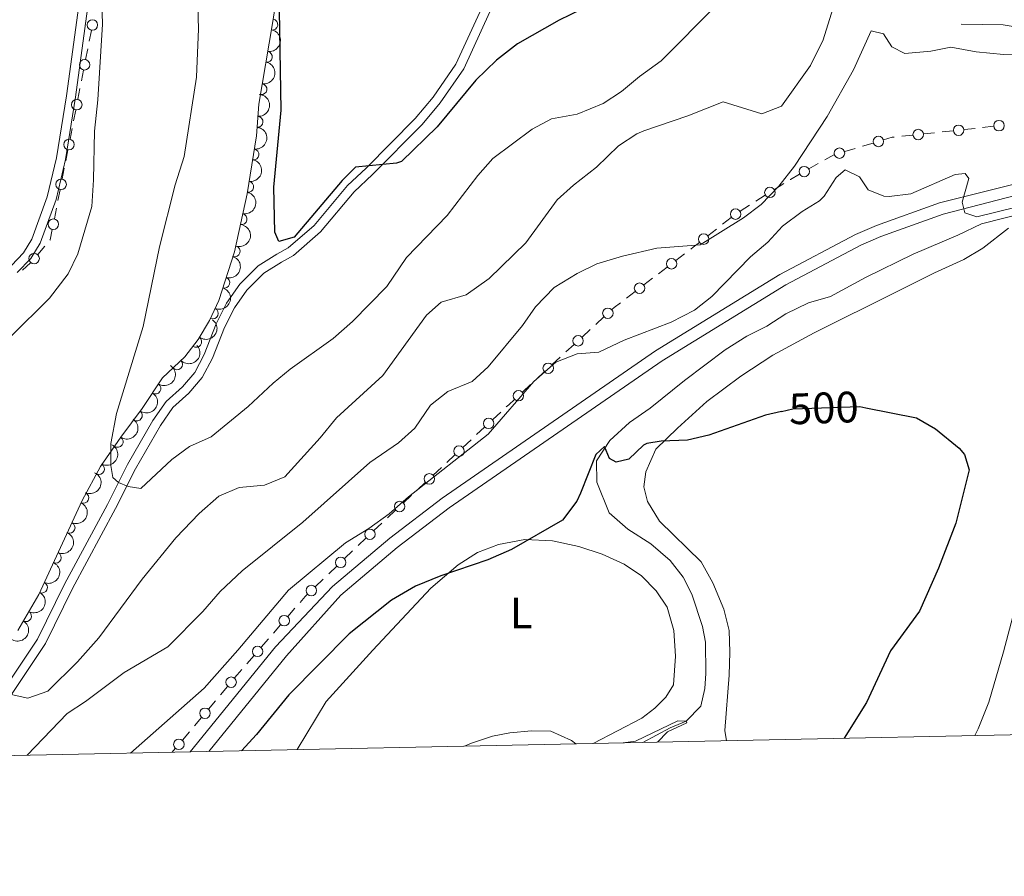
# Model space of a CAD drawing. Units: metres. Extents: x 641904 to 648837, y 716212 to 720983.
# Drawn here: x 643329 to 643553, y 716212 to 716407 of the extents above; entities that cross this region are included whole.
import ezdxf
from ezdxf.enums import TextEntityAlignment as Align

# ---------------------------------------------------------------- set-up
doc = ezdxf.new("R2010")
doc.units = ezdxf.units.M
doc.header["$MEASUREMENT"] = 0
doc.linetypes.add('DGN Style 3', pattern=[108.13883132477065, 77.24202237483618, -30.89680894993447])
doc.linetypes.add('DGN Style 5', pattern=[54.069415662385325, 23.17260671245085, -30.89680894993447])
for name, color, linetype, lineweight in [('Edificios construcciones cerramientos', 7, 'Continuous', 5), ('Elementos auxiliares', 7, 'Continuous', 5), ('Entidades rústicas y varios', 7, 'Continuous', 5), ('Hidrografía', 7, 'Continuous', 5), ('Relieve y altimetría', 7, 'Continuous', 5), ('Textos de rotulación', 7, 'Continuous', 5), ('Viales y ferrocarril', 7, 'Continuous', 5)]:
    doc.layers.add(name, color=color, linetype=linetype, lineweight=lineweight)
doc.styles.add('Style-Arial Narrow', font='txt')
doc.styles.add('Style-Helvetica-Narrow-Oblique', font='txt')

msp = doc.modelspace()

# ---------------------------------------------------------------- linework, layer by layer
at = {"layer": 'Edificios construcciones cerramientos', "color": 250, "linetype": 'Continuous', "lineweight": 5}
for p, q in [((643344.7697234964, 716401.8226030555, 514.6578680757666), (643345.2508013742, 716404.274853471, 514.7288044920635)), ((643343.9518911042, 716397.653777349, 514.5372761680617), (643344.432968982, 716400.1060277645, 514.6082125843586)), ((643342.9897353484, 716392.7492765181, 514.3954033354677), (643343.4708132262, 716395.2015269336, 514.4663397517646)), ((643342.1719029562, 716388.5804508117, 514.2748114277628), (643342.652980834, 716391.0327012271, 514.3457478440598)), ((643341.2097472006, 716383.6759499807, 514.1329385951689), (643341.6908250782, 716386.1282003964, 514.2038750114658)), ((643340.3919148082, 716379.5071242743, 514.012346687464), (643340.872992686, 716381.9593746897, 514.0832831037609)), ((643532.2980004856, 716380.4195218121, 506.8334517282956), (643529.8121035264, 716380.1546413458, 506.8210160256482)), ((643537.2697944043, 716380.9492827451, 506.8583231335904), (643534.7838974451, 716380.6844022786, 506.845887430943)), ((643541.495819235, 716381.399579538, 506.8794638280909), (643539.0099222758, 716381.1346990718, 506.8670281254435)), ((643546.4676131536, 716381.929340471, 506.9043352333857), (643543.9817161944, 716381.6644600045, 506.8918995307384)), ((643550.6848703464, 716382.4306523821, 507.0448143853218), (643548.2060186346, 716382.1247786491, 506.9364841048518)), ((643523.2666796197, 716378.6156995858, 506.8752150207273), (643520.8725594361, 716377.8967445758, 506.9111627712294)), ((643339.4297590526, 716374.6026234434, 513.8704738548699), (643339.9108369304, 716377.054873859, 513.941410271167)), ((643519.1966753078, 716377.3934760687, 506.936326196581), (643516.8025551243, 716376.6745210588, 506.9722739470831)), ((643510.7770317544, 716373.9283679014, 507.8579578524277), (643508.6486449309, 716372.7217064062, 508.3717063960036)), ((643338.6119266604, 716370.4337977369, 513.749881947165), (643339.093004538, 716372.8860481526, 513.8208183634621)), ((643502.9148426633, 716369.3746846484, 509.5036985929524), (643500.8043439842, 716368.0440031807, 509.6620720664366)), ((643337.6497709046, 716365.529296906, 513.6080091145711), (643338.1308487824, 716367.9815473217, 513.6789455308681)), ((643498.6938453049, 716366.7133217133, 509.8204455399209), (643496.5833466258, 716365.3826402456, 509.978819013405)), ((643336.8319385124, 716361.3604711995, 513.4874172068662), (643337.3130163902, 716363.8127216152, 513.5583536231632)), ((643495.1059975503, 716364.4511632186, 510.089680444844), (643492.9954988712, 716363.1204817509, 510.2480539183281)), ((643490.9723107829, 716361.6622555016, 510.2541240324699), (643489.0052120376, 716360.1220929949, 510.1623526914048)), ((643487.628242916, 716359.0439792403, 510.0981127526592), (643485.6611441704, 716357.5038167338, 510.0063414115941)), ((643333.0333332946, 716353.2698213835, 513.1324404732396), (643334.6595234098, 716355.1646232589, 513.2558566873464)), ((643480.3421134839, 716353.3822681895, 509.5511081455813), (643478.3671222732, 716351.8791290917, 509.2511371967182)), ((643329.5724893981, 716349.6767253499, 512.9852723246391), (643331.4055079727, 716351.3765609306, 513.0098060340525)), ((643476.3921310622, 716350.375989994, 508.9511662478549), (643474.4171398515, 716348.8728508963, 508.6511952989918)), ((643473.034646004, 716347.820653528, 508.4412156347876), (643471.0596547932, 716346.3175144303, 508.1412446859245)), ((643469.0846635823, 716344.8143753326, 507.8412737370613), (643467.1096723715, 716343.3112362348, 507.5413027881982)), ((643461.9528313698, 716339.0144185738, 506.9457988048758), (643460.116991943, 716337.3224465135, 506.81570597345)), ((643458.831904344, 716336.1380660711, 506.7246409914518), (643456.9960649172, 716334.4460940105, 506.5945481600259)), ((643455.1602254901, 716332.7541219499, 506.4644553286), (643453.324386063, 716331.0621498895, 506.3343624971741)), ((643452.0392984643, 716329.8777694472, 506.243297515176), (643450.2034590372, 716328.1857973866, 506.11320468375)), ((643448.3676196104, 716326.493825326, 505.9831118523241), (643446.5317801833, 716324.8018532656, 505.8530190208982)), ((643445.2466925846, 716323.6174728232, 505.7619540389001), (643443.4108531575, 716321.9255007626, 505.6318612074742)), ((643438.4631245232, 716317.3431600309, 505.3620985063494), (643436.636372047, 716315.637095606, 505.313936607937)), ((643434.8096195708, 716313.9310311808, 505.2657747095246), (643432.9828670945, 716312.2249667558, 505.2176128111122)), ((643431.7041403612, 716311.0307216584, 505.1838994822235), (643429.8773878848, 716309.3246572334, 505.1357375838111)), ((643428.0506354086, 716307.6185928085, 505.0875756853987), (643426.2238829324, 716305.9125283835, 505.0394137869863)), ((643424.9451561989, 716304.7182832861, 505.0057004580976), (643423.1184037228, 716303.0122188611, 504.9575385596852)), ((643421.2916512466, 716301.3061544362, 504.9093766612729), (643419.4648987704, 716299.600090011, 504.8612147628605)), ((643418.1861720369, 716298.4058449138, 504.8275014339717), (643416.3594195608, 716296.6997804889, 504.7793395355594)), ((643414.5326670844, 716294.9937160637, 504.731177637147), (643412.7059146082, 716293.2876516387, 504.6830157387346)), ((643411.4271878749, 716292.0934065413, 504.6493024098459), (643409.6004353985, 716290.3873421163, 504.6011405114335)), ((643407.7773631369, 716288.6775860863, 504.5479183325519), (643405.9758544092, 716286.9461997794, 504.4650463811809)), ((643404.7147983001, 716285.7342293644, 504.4070360152211), (643402.9132895726, 716284.0028430575, 504.3241640638502)), ((643401.1117808449, 716282.2714567501, 504.2412921124792), (643399.3102721174, 716280.5400704432, 504.1584201611082)), ((643398.0492160083, 716279.3281000282, 504.1004097951484), (643396.2477072806, 716277.5967137213, 504.0175378437774)), ((643391.6155900343, 716272.6991768356, 503.8966345050529), (643389.9794854023, 716270.8089200277, 503.8871037984593)), ((643388.3433807704, 716268.91866322, 503.8775730918658), (643386.7072761385, 716267.0284064121, 503.8680423852723)), ((643385.5620028963, 716265.7052266467, 503.8613708906568), (643383.9258982644, 716263.8149698388, 503.8518401840632)), ((643382.2897936325, 716261.9247130312, 503.8423094774697), (643380.6536890005, 716260.0344562232, 503.8327787708762)), ((643376.2733328429, 716254.9011165339, 503.7165765533757), (643374.6645430631, 716252.9890481404, 503.6404851448728)), ((643373.5383902173, 716251.6506002648, 503.5872211589208), (643371.9296004376, 716249.738531871, 503.511129750418)), ((643370.3208106579, 716247.8264634775, 503.4350383419152), (643368.7120208782, 716245.9143950837, 503.3589469334124)), ((643367.5858680324, 716244.5759472081, 503.3056829474605), (643365.9770782527, 716242.6638788146, 503.2295915389576)), ((643364.3682884732, 716240.7518104208, 503.1535001304549), (643363.6599999999, 716239.9099999999, 503.12))]:
    msp.add_line(p, q, dxfattribs=at)
at = {"layer": 'Edificios construcciones cerramientos', "color": 250, "linetype": 'Continuous', "lineweight": 5, "extrusion": (-0.01592455267930222, 0.1027577072994212, 0.9945789371450267), "elevation": 63869.73135964679, "flags": 128}
msp.add_lwpolyline([(-745646.1076889236, -606020.9865100929), (-745645.6436242666, -606021.0087349238), (-745643.6277749836, -606020.7272764153)], dxfattribs=at)
at = {"layer": 'Edificios construcciones cerramientos', "color": 250, "linetype": 'Continuous', "lineweight": 5, "extrusion": (-0.1799197525526189, 0.6366272528852421, 0.7498897409120854), "elevation": 340663.7037594036, "flags": 128}
msp.add_lwpolyline([(-814085.9359581175, -385380.1894882498), (-814085.8123146144, -385380.1868002173), (-814083.5535399262, -385379.4486482979)], dxfattribs=at)
at = {"layer": 'Edificios construcciones cerramientos', "color": 250, "linetype": 'Continuous', "lineweight": 5, "extrusion": (0.5243233582710775, -0.795413241462388, 0.3039782743513689), "elevation": -232251.1989796933, "flags": 128}
msp.add_lwpolyline([(931545.6298714783, 74640.25848489258), (931543.2324576692, 74640.78809148556), (931543.1877708612, 74640.79106957326)], dxfattribs=at)
at = {"layer": 'Edificios construcciones cerramientos', "color": 250, "linetype": 'Continuous', "lineweight": 5, "extrusion": (-0.05459787875104834, -0.01816823082301972, 0.9983431208881279), "elevation": -47627.20826536456, "flags": 128}
msp.add_lwpolyline([(-476583.3031982002, 835253.1584167639), (-476583.3838744243, 835253.2931365042), (-476585.4221744138, 835254.4484922644)], dxfattribs=at)
at = {"layer": 'Edificios construcciones cerramientos', "color": 250, "linetype": 'Continuous', "lineweight": 5, "extrusion": (-0.6130991871035977, 0.7734710915908746, 0.1607851275651104), "elevation": 159643.2861207938, "flags": 128}
msp.add_lwpolyline([(-949263.7529926577, -25489.9907618741), (-949261.9952163412, -25490.05618311194), (-949261.2597058224, -25490.14626734905)], dxfattribs=at)
at = {"layer": 'Edificios construcciones cerramientos', "color": 250, "linetype": 'Continuous', "lineweight": 5, "extrusion": (-0.4316272118293435, 0.4064090490590622, 0.8053133767989551), "elevation": 13799.21926797944, "flags": 128}
msp.add_lwpolyline([(-962644.3807823677, -17888.80149957095), (-962642.5744181175, -17889.17482058378), (-962641.9214859519, -17889.2323535186)], dxfattribs=at)
at = {"layer": 'Edificios construcciones cerramientos', "color": 250, "linetype": 'Continuous', "lineweight": 5, "extrusion": (-0.6719078729065131, 0.713869056868154, 0.1973088441312691), "elevation": 79125.12948724267, "flags": 128}
msp.add_lwpolyline([(-959496.6147173992, -15409.51590027325), (-959494.853686397, -15409.60950886513), (-959494.1173457685, -15409.62398154274)], dxfattribs=at)
at = {"layer": 'Edificios construcciones cerramientos', "color": 250, "linetype": 'Continuous', "lineweight": 5, "extrusion": (-0.2330890733894135, 0.1969478382369653, 0.9523030152636558), "elevation": -8419.333528944495, "flags": 128}
msp.add_lwpolyline([(-962370.5331917794, 27925.87092507794), (-962369.7934986041, 27925.79009411426), (-962368.0377321602, 27925.76815764862)], dxfattribs=at)
at = {"layer": 'Edificios construcciones cerramientos', "color": 250, "linetype": 'Continuous', "lineweight": 5, "extrusion": (0.6683776183618944, -0.5808543846960722, 0.4646283924301541), "elevation": 14212.54243037046, "flags": 128}
msp.add_lwpolyline([(962660.1376642722, -6888.4076048602), (962658.5356792565, -6888.414501795894), (962657.6382097383, -6888.445367815439)], dxfattribs=at)
at = {"layer": 'Edificios construcciones cerramientos', "color": 250, "linetype": 'Continuous', "lineweight": 5}
for centre, radius in [((643345.4903911066, 716405.5017125697, 514.764272700212), 1.192941114496107), ((643343.7104029586, 716396.4283860323, 514.5018079599132), 1.192941114496107), ((643341.9304148108, 716387.355059495, 514.2393432196143), 1.192941114496107), ((643542.7383469662, 716381.5308961347, 506.8856816794146), 1.192941114496107), ((643551.923894186, 716382.5824587746, 507.0989795255568), 1.192941114496108), ((643533.5405282169, 716380.5508384088, 506.8396695796193), 1.192941114496107), ((643340.1504266628, 716378.2817329576, 513.9768784793155), 1.192941114496107), ((643524.4635335165, 716378.9739951123, 506.8572411454762), 1.192941114496107), ((643515.6052888376, 716376.3138615757, 506.9902478223342), 1.192941114496107), ((643507.5845130561, 716372.1171774089, 508.6285806677915), 1.192941114496107), ((643338.3704385147, 716369.2084064202, 513.7144137390165), 1.192941114496107), ((643499.7492121656, 716367.3774683876, 509.7412588031788), 1.192941114496107), ((643491.9560983151, 716362.4311608002, 510.3000097030026), 1.192941114496107), ((643336.5904503667, 716360.1350798828, 513.4519489987177), 1.192941114496107), ((643484.6778329574, 716356.7325595259, 509.9604557410615), 1.192941114496107), ((643332.2197742127, 716352.3235269131, 513.0707323661862), 1.192941114496107), ((643477.3798486877, 716351.1263804347, 509.1011517222865), 1.192941114496108), ((643470.0723812077, 716345.5647657732, 507.9912592114929), 1.192941114496108), ((643462.8710828896, 716339.8592515676, 507.0108452205888), 1.192941114496108), ((643456.0784770099, 716333.5989549437, 506.5295017443129), 1.192941114496108), ((643449.28587113, 716327.3386583198, 506.0481582680371), 1.192941114496108), ((643442.4932652502, 716321.0783616959, 505.5668147917613), 1.192941114496108), ((643435.7233352289, 716314.7829125749, 505.2898556587308), 1.192941114496107), ((643428.9643510669, 716308.4704742027, 505.1116566346049), 1.192941114496107), ((643422.2053669048, 716302.1580358304, 504.933457610479), 1.192941114496107), ((643415.4463827426, 716295.8455974578, 504.7552585863532), 1.192941114496107), ((643408.6873985806, 716289.5331590855, 504.5770595622273), 1.192941114496107), ((643402.0128910535, 716283.1360040577, 504.2827280881647), 1.192941114496107), ((643395.3473087617, 716276.7298747215, 503.9761018680919), 1.192941114496107), ((643389.1618924665, 716269.8626832201, 503.8823384451626), 1.192941114496107), ((643383.1083053285, 716262.8687330312, 503.8470748307665), 1.192941114496107), ((643377.0782025608, 716255.8560488564, 503.754622257627), 1.192941114496107), ((643371.1256803758, 716248.7813958, 503.4730840461667), 1.192941114496107), ((643365.1731581909, 716241.7067427433, 503.1915458347062), 1.192941114496107)]:
    msp.add_circle(centre, radius, dxfattribs=at)
at = {"layer": 'Elementos auxiliares', "color": 250, "linetype": 'Continuous', "lineweight": 5, "flags": 128}
msp.add_lwpolyline([(641998.6100000001, 716211.6599999999), (641951.31, 718525.04), (641903.99, 720838.46), (645321, 720909.27), (648738, 720981.77), (648787.6000000001, 718668.3400000001), (648837.1799999999, 716354.8900000001), (645417.8800000001, 716282.4299999999)], close=True, dxfattribs=at)
at = {"layer": 'Entidades rústicas y varios', "color": 92, "linetype": 'DGN Style 3', "lineweight": 5}
msp.add_polyline3d([(643387.8899999999, 716414.74, 529.59), (643386.51, 716405.8300000001, 529.36), (643383.3999999999, 716387.44, 527.49), (643382.8600000001, 716380.26, 527.26), (643380.72, 716367.0900000001, 526.37), (643377.8500000001, 716353.8800000001, 526.33), (643374.25, 716342.76, 526.33), (643372.1799999999, 716338.19, 526.33), (643369.56, 716333.9199999999, 526.33), (643366.55, 716329.9199999999, 526.33), (643361.47, 716325.1599999999, 525.16), (643356.81, 716318.2, 524.69), (643351.97, 716311.6200000001, 523.29), (643347.31, 716304.94, 523.0600000000001), (643343.1499999999, 716297.23, 522.36), (643333.3, 716275.8400000001, 522.36), (643328.48, 716267.6400000001, 521.66)], dxfattribs=at)
at = {"layer": 'Entidades rústicas y varios', "color": 92, "linetype": 'Continuous', "lineweight": 5}
for points in [[(643489.8899999999, 716242.53, 497.72), (643489.51, 716244.8800000001, 497.6), (643490.51, 716257.46, 497.51), (643490.6699999999, 716262.69, 497.45), (643490.48, 716267.6300000001, 497.62), (643489.3, 716272.46, 497.68), (643486.74, 716278.47, 498.03), (643484.1100000001, 716283.23, 498.26), (643474.6499999999, 716292.51, 498.72), (643471.8999999999, 716297.01, 499.18), (643471.03, 716300.3400000001, 499.35), (643471.52, 716303.74, 499.58), (643473.78, 716308.8800000001, 499.87), (643478.7, 716313.6799999999, 500.33), (643485.3899999999, 716319.74, 500.61), (643493.1599999999, 716325.52, 500.73), (643500.4099999999, 716330.3400000001, 501.02), (643509.8700000001, 716335.44, 501.7), (643528.5700000001, 716344.75, 502.62), (643537.21, 716349.05, 502.74), (643543.95, 716352.1300000001, 503.31), (643548.26, 716354.6699999999, 503.77), (643554.06, 716359.2, 504.35)], [(643392.1200000001, 716240.5, 496.61), (643398.75, 716251.44, 497.42), (643409.3600000001, 716263.1300000001, 498.43), (643422.55, 716277.23, 499.64), (643428.75, 716282.55, 500.21), (643433.1799999999, 716285.3900000001, 500.44), (643437.94, 716287.1799999999, 500.44), (643443.99, 716288.3500000001, 500.33), (643450.26, 716288.0700000001, 499.75), (643456.28, 716286.79, 499.12), (643461.55, 716285.01, 498.32), (643466.6000000001, 716282.75, 497.97), (643470.52, 716280.05, 497.8), (643473.8899999999, 716276.69, 497.63), (643476.3700000001, 716272.94, 497.45), (643477.8800000001, 716267.6100000001, 497.28), (643478.23, 716261.81, 496.99), (643477.78, 716255.28, 496.59), (643476.03, 716252.45, 496.32), (643473.5800000001, 716249.97, 496.04), (643470.6200000001, 716247.69, 495.72), (643459.52, 716241.8999999999, 495.11)], [(643556.4299999999, 716276.01, 501.65), (643552.9199999999, 716262.8, 502.06), (643549.5800000001, 716251.29, 502.52), (643547.2, 716245.27, 502.84), (643546.4299999999, 716243.7, 502.89)]]:
    msp.add_polyline3d(points, dxfattribs=at)
for centre, radius, start, end in [((643386.4496720035, 716405.5902755717, 529.2101006876675), 1.250091938746998, 261.3674811888769, 80.58103560787232), ((643385.2053155242, 716398.2321676458, 528.4618863417733), 1.250091938746998, 261.3674811888769, 80.58103560787232), ((643383.9609590452, 716390.8740597197, 527.7136719958789), 1.250091938746998, 261.3674811888769, 80.58103560787232), ((643383.0800601521, 716383.4461323414, 527.3221300667069), 1.250091938746999, 266.6651054797009, 85.87865989869638), ((643382.1521963095, 716376.025675744, 526.8903536196952), 1.250091938746999, 261.7368051154946, 80.95035953449005), ((643380.9519613762, 716368.6391831881, 526.39119049329), 1.250091938746999, 261.7368051154946, 80.95035953449005), ((643379.4413328492, 716361.2964636013, 526.3487498553802), 1.250091938746999, 258.7085907505856, 77.92214516958101), ((643377.8577013912, 716353.9671333518, 526.33), 1.250091938746998, 253.0272676768336, 72.24082209582907), ((643375.5476825365, 716346.8317417793, 526.33), 1.250091938746998, 253.0272676768336, 72.24082209582907), ((643372.9009642587, 716339.828980136, 526.33), 1.250091938746998, 246.5978197530066, 65.81137417200198), ((643369.1236105594, 716333.37252912, 526.33), 1.250091938746998, 234.0047164714277, 53.21827089042308), ((643364.7492280419, 716328.2593993214, 525.7084743609884), 1.250091938746998, 224.1035405900537, 43.31709500904915), ((643359.8206001704, 716322.7315869625, 524.9252142934106), 1.250091938746999, 237.1622614886242, 56.3758159076196), ((643355.6059662802, 716316.5960382528, 524.1322623033267), 1.250091938746998, 234.6293630102615, 53.84291742925694), ((643351.2305332548, 716310.5940922538, 523.2190321582397), 1.250091938746998, 236.0663493151307, 55.27990373412604), ((643347.002462113, 716304.411107352, 522.9113702188097), 1.250091938746999, 242.6166811175586, 61.83023553655409), ((643343.4130211014, 716297.847814118, 522.36), 1.250091938746998, 246.24030107244, 65.45385549143545), ((643340.2759429517, 716291.0354180136, 522.36), 1.250091938746998, 246.24030107244, 65.45385549143545), ((643337.138864802, 716284.2230219094, 522.36), 1.250091938746998, 246.24030107244, 65.45385549143545), ((643334.001786652, 716277.4106258049, 522.36), 1.250091938746998, 246.24030107244, 65.45385549143545), ((643330.3638901969, 716270.8834596858, 521.8441442992588), 1.250091938746998, 240.5189414954526, 59.73249591444806)]:
    msp.add_arc(centre, radius, start, end, dxfattribs=at)
at = {"layer": 'Entidades rústicas y varios', "color": 92, "linetype": 'Continuous', "lineweight": 5, "extrusion": (-0.1328791584908512, 0.1827957085239188, 0.9741297953476231)}
for centre in [(-941651.1998934001, -195847.9747027723, 45977.017345185), (-941645.8668866076, -195843.0587577031, 45975.10880578744)]:
    msp.add_arc(centre, 2.516055640060342, 45.36446333574665, 225.9090503451193, dxfattribs=at)
at = {"layer": 'Entidades rústicas y varios', "color": 92, "linetype": 'Continuous', "lineweight": 5, "extrusion": (-0.1491889687405999, 0.1697462618796494, 0.974129795347623)}
msp.add_arc((-956191.4120113908, -110309.1718404753, 26131.62314216193), 2.516055640060342, 45.36446333574664, 225.9090503451193, dxfattribs=at)
at = {"layer": 'Entidades rústicas y varios', "color": 92, "linetype": 'Continuous', "lineweight": 5, "extrusion": (-0.1340546760292544, 0.181935388670511, 0.9741297953476231)}
for centre in [(-942912.7168213454, -189915.8857145122, 44599.2133916305), (-942907.3689604742, -189910.8993231485, 44597.5441746674)]:
    msp.add_arc(centre, 2.516055640060342, 45.36446333574663, 225.9090503451193, dxfattribs=at)
at = {"layer": 'Entidades rústicas y varios', "color": 92, "linetype": 'Continuous', "lineweight": 5, "extrusion": (-0.1242562579762414, 0.188763143038412, 0.9741297953476229)}
msp.add_arc((-931280.1353038496, -238163.2590334698, 55791.60914207112), 2.516055640060343, 45.36446333574663, 225.9090503451192, dxfattribs=at)
at = {"layer": 'Entidades rústicas y varios', "color": 92, "linetype": 'Continuous', "lineweight": 5, "extrusion": (-0.1049592183862999, 0.2001367140025419, 0.9741297953476229)}
for centre in [(-902485.7712150887, -326794.3415251576, 76353.1948179657), (-902480.4114703357, -326789.2309969859, 76352.0092219167)]:
    msp.add_arc(centre, 2.516055640060341, 45.36446333574665, 225.9090503451193, dxfattribs=at)
at = {"layer": 'Entidades rústicas y varios', "color": 92, "linetype": 'Continuous', "lineweight": 5, "extrusion": (-0.08188783234893221, 0.2106312529735114, 0.974129795347623)}
msp.add_arc((-859220.3210494216, -423172.4802812944, 98712.04632551142), 2.516055640060342, 45.36446333574664, 225.9090503451193, dxfattribs=at)
at = {"layer": 'Entidades rústicas y varios', "color": 92, "linetype": 'Continuous', "lineweight": 5, "extrusion": (-0.033994817065945, 0.223417757191883, 0.9741297953476229)}
msp.add_arc((-743806.6573468441, -595469.0475590688, 138683.2826737372), 2.516055640060343, 45.36446333574663, 225.9090503451192, dxfattribs=at)
at = {"layer": 'Entidades rústicas y varios', "color": 92, "linetype": 'Continuous', "lineweight": 5, "extrusion": (0.004928039523795322, 0.2259355134600361, 0.974129795347623)}
msp.add_arc((-627593.795733969, -711181.2256348613, 165526.8174036903), 2.516055640060342, 45.36446333574663, 225.9090503451192, dxfattribs=at)
at = {"layer": 'Entidades rústicas y varios', "color": 92, "linetype": 'Continuous', "lineweight": 5, "extrusion": (-0.04624943017447819, 0.2212060849627205, 0.974129795347623)}
msp.add_arc((-776343.2343868801, -554646.8252034921, 129211.4563252303), 2.516055640060342, 45.36446333574663, 225.9090503451193, dxfattribs=at)
at = {"layer": 'Entidades rústicas y varios', "color": 92, "linetype": 'Continuous', "lineweight": 5, "extrusion": (-0.03642847997229167, 0.2230338711113328, 0.9741297953476229)}
msp.add_arc((-750411.8718040043, -587521.028782494, 136837.1585115293), 2.516055640060343, 45.36446333574663, 225.9090503451193, dxfattribs=at)
at = {"layer": 'Entidades rústicas y varios', "color": 92, "linetype": 'Continuous', "lineweight": 5, "extrusion": (-0.042010158397651, 0.2220501934414886, 0.9741297953476229)}
msp.add_arc((-765298.2905825699, -568999.9155863118, 132539.4912404817), 2.516055640060342, 45.36446333574664, 225.9090503451193, dxfattribs=at)
at = {"layer": 'Entidades rústicas y varios', "color": 92, "linetype": 'Continuous', "lineweight": 5, "extrusion": (-0.06706651043481945, 0.2158083061285977, 0.9741297953476229)}
msp.add_arc((-826943.1578065908, -480236.9544366797, 111946.975835158), 2.516055640060341, 45.36446333574663, 225.9090503451192, dxfattribs=at)
at = {"layer": 'Entidades rústicas y varios', "color": 92, "linetype": 'Continuous', "lineweight": 5, "extrusion": (-0.08057193334217289, 0.2111381191862395, 0.9741297953476229)}
for centre in [(-856449.6785872394, -428359.8493177813, 99911.3933238762), (-856444.3188424872, -428354.7387896093, 99910.20772782719), (-856438.9590977347, -428349.6282614373, 99909.02213177811), (-856433.5993529821, -428344.5177332654, 99907.83653572909)]:
    msp.add_arc(centre, 2.516055640060342, 45.36446333574664, 225.9090503451193, dxfattribs=at)
at = {"layer": 'Entidades rústicas y varios', "color": 92, "linetype": 'Continuous', "lineweight": 5, "extrusion": (-0.05912205649386409, 0.2181186013432476, 0.974129795347623)}
msp.add_arc((-808314.2306463718, -509374.4845262124, 118705.5222038907), 2.516055640060342, 45.36446333574666, 225.9090503451193, dxfattribs=at)
at = {"layer": 'Entidades rústicas y varios', "color": 92, "linetype": 'Continuous', "lineweight": 5, "extrusion": (-0.04092107787169955, 0.2222534751175256, 0.974129795347623)}
msp.add_arc((-762392.1356904947, -572608.4971877411, 133374.9274858981), 2.516055640060341, 45.36446333574664, 225.9090503451193, dxfattribs=at)
at = {"layer": 'Hidrografía', "color": 142, "linetype": 'DGN Style 3', "lineweight": 15}
msp.add_polyline3d([(643558.51, 716362.94, 503.85), (643547.96, 716360.22, 503.3), (643542.5800000001, 716357.6699999999, 503.3), (643532.3500000001, 716353.3500000001, 502.93), (643521.51, 716348.01, 502.79), (643513.54, 716343.6599999999, 502.52), (643508.5900000001, 716342.2, 502.43), (643503.4199999999, 716339.74, 502.29), (643499.0800000001, 716336.9099999999, 502.2), (643494.49, 716334.6699999999, 502.15), (643489.5900000001, 716331.5700000001, 502.06), (643480.28, 716324.55, 501.6), (643472.49, 716318.22, 500.95), (643467.8, 716314.98, 500.68), (643463.3, 716310.9099999999, 500.17), (643460.24, 716306.25, 499.94), (643460.3400000001, 716301.4199999999, 499.67), (643463.19, 716294.4099999999, 498.81), (643467.3899999999, 716290.71, 498.4), (643472.6200000001, 716287.3700000001, 498.08), (643477.0800000001, 716283.5800000001, 497.8), (643480, 716279.8, 497.43), (643481.97, 716275.9299999999, 497.16), (643484.45, 716268.5700000001, 496.61), (643485.0700000001, 716264.94, 496.24), (643485.2, 716257.8200000001, 495.55), (643484.94, 716254.4299999999, 495.18), (643484.06, 716250.3900000001, 495.18), (643480.73, 716246.97, 495), (643477.06, 716245.5, 494.82), (643470.8600000001, 716242.1300000001, 494.39)], dxfattribs=at)
at = {"layer": 'Relieve y altimetría', "color": 30, "linetype": 'Continuous', "lineweight": 5, "flags": 128}
for points, elevation in [([(643326.8700000001, 716334.5), (643335.74, 716343.26), (643339.99, 716348.8700000001), (643342.19, 716353.3700000001), (643345.3500000001, 716364.19), (643345.77, 716370.22), (643345.98, 716381.3300000001), (643346.73, 716388.45), (643347.8, 716405.72), (643347.51, 716415.96), (643347.31, 716416.69), (643344.0800000001, 716417.1400000001), (643342.3500000001, 716418.52), (643342.3300000001, 716436.46), (643341.3899999999, 716442.53), (643340.98, 716449.0900000001), (643337.55, 716467.5900000001), (643335.1599999999, 716474.24), (643331.97, 716484.7), (643326.5, 716498.3900000001)], 515), ([(643487.6000000001, 716410.04), (643475, 716397.3700000001), (643470.06, 716393.78), (643465.97, 716390.3200000001), (643461.76, 716387.6400000001), (643455.8400000001, 716385.22), (643450.04, 716384.1200000001), (643445.6399999999, 716381.74), (643436.6599999999, 716375.0900000001), (643433.25, 716371.23), (643426.26, 716362.1499999999), (643416.99, 716352.55), (643412.56, 716345.9299999999), (643404.74, 716337.96), (643400.31, 716334.1100000001), (643390.5, 716327.1599999999), (643386.6399999999, 716323.98), (643380.96, 716318.6300000001), (643372.53, 716311.7), (643367.6000000001, 716309.51), (643363.5900000001, 716306.53), (643356.5, 716299.98), (643353.6499999999, 716300.3800000001), (643351.44, 716301.3400000001), (643350.1499999999, 716302.45), (643349.6699999999, 716305.21), (643349.71, 716310.22), (643350.95, 716317.04), (643357.04, 716336.8600000001), (643360.73, 716355.02), (643364.3600000001, 716369.1300000001), (643366.3500000001, 716375.5700000001), (643369.1799999999, 716393.6200000001), (643369.6300000001, 716404.6499999999), (643369.19, 716419.99)], 520), ([(643515.51, 716413.8600000001), (643511.8999999999, 716402.0900000001), (643508.99, 716396.26), (643502.3800000001, 716386.98), (643497.9099999999, 716385.27), (643489.1200000001, 716388.03), (643481.06, 716384.8300000001), (643471.05, 716381.3999999999), (643469.4299999999, 716380.71), (643465.25, 716377.97), (643460.3, 716373.1499999999), (643455.02, 716369.04), (643451.3, 716365.7), (643444.22, 716355.8600000001), (643435.8600000001, 716347.74), (643430.5800000001, 716344.06), (643424.8800000001, 716342.3900000001), (643421.5900000001, 716339.46), (643411.6100000001, 716325.6599999999), (643401.0800000001, 716316.0800000001), (643397.3899999999, 716311.53), (643389.3300000001, 716302.5900000001), (643384.69, 716300.73), (643378.9099999999, 716300.1699999999), (643374.3, 716298.22), (643369.79, 716294.3), (643364.5, 716288.69), (643356.8300000001, 716279.29), (643346.9299999999, 716265.9299999999), (643342.06, 716260.5), (643335.3600000001, 716253.79), (643330.8, 716252.19), (643326.97, 716253.03)], 515), ([(643566.49, 716398.47), (643552.97, 716398.8), (643546.75, 716399.4099999999), (643541, 716400.46), (643536.44, 716399.52), (643530.52, 716399.03), (643527.53, 716400.55), (643525.6200000001, 716403.48), (643522.8400000001, 716404.1499999999), (643518.79, 716395.29), (643512.77, 716384.6300000001), (643505.3700000001, 716373.3700000001), (643501.8200000001, 716368.8200000001), (643497.74, 716364.5900000001), (643493.73, 716361.6000000001), (643483.9099999999, 716355.4199999999), (643474.03, 716354.6499999999), (643466.19, 716352.8600000001), (643460.3899999999, 716351.0900000001), (643455.8899999999, 716348.9199999999), (643450.6699999999, 716345.71), (643446.3700000001, 716341.3), (643443.45, 716337.0700000001), (643435.6399999999, 716327.6799999999), (643431.95, 716324.3), (643426.4199999999, 716322.02), (643422.51, 716318.9099999999), (643418.9299999999, 716313.6799999999), (643415.21, 716310.3300000001), (643408.7, 716305.8600000001), (643393.4199999999, 716292.31), (643379.6000000001, 716281.22), (643374.5900000001, 716276.51), (643370.6599999999, 716271.95), (643362.6399999999, 716263.8800000001)], 510), ([(643564.81, 716366.23), (643546.8600000001, 716361.78), (643544.1699999999, 716362.69), (643543.51, 716365.1599999999), (643545.04, 716370.53), (643544.21, 716371.71), (643541.9199999999, 716371.4299999999), (643531.8700000001, 716367.05), (643526.8899999999, 716366.4099999999), (643525.6699999999, 716366.52), (643522.1599999999, 716367.98), (643520.2, 716370.9099999999), (643516.9199999999, 716372.48), (643514.8500000001, 716370.77), (643512.1200000001, 716366.51), (643511.0700000001, 716365.45), (643507.1100000001, 716363.04), (643502.6300000001, 716359.71), (643499.26, 716356.02), (643495.3200000001, 716352.72), (643486.53, 716343.71), (643482.6100000001, 716340.6000000001), (643477.29, 716337.8600000001), (643466.55, 716333.71), (643460.8200000001, 716331.04), (643455.8600000001, 716330.6100000001), (643451.02, 716328.76), (643446.03, 716324.3300000001), (643435.6399999999, 716312.3500000001), (643417.46, 716298.0800000001), (643413.04, 716294.1799999999), (643408.4099999999, 716290.8500000001), (643403.1200000001, 716287.6100000001), (643390.1200000001, 716276.8400000001), (643378.6399999999, 716263.1699999999), (643370.95, 716254.51), (643354.1499999999, 716239.72)], 505), ([(643362.6399999999, 716263.8800000001), (643352.71, 716258.06), (643343.9099999999, 716251.4299999999), (643339.72, 716248.7), (643330.6499999999, 716239.23)], 510), ([(643466.3500000001, 716242.04), (643469.1399999999, 716242.44), (643478.8, 716247.06), (643480.73, 716246.97), (643480.8800000001, 716246.5900000001), (643476.4099999999, 716244.56), (643474.19, 716242.2)], 495), ([(643430.22, 716241.29), (643431.81, 716241.97), (643436.56, 716243.5800000001), (643440.52, 716244.3400000001), (643445.5, 716244.75), (643449.8999999999, 716244.6699999999), (643454.56, 716242.55), (643455.54, 716241.8200000001)], 495)]:
    msp.add_lwpolyline(points, dxfattribs=dict(at, elevation=elevation))
at = {"layer": 'Relieve y altimetría', "color": 30, "linetype": 'Continuous', "lineweight": 25, "flags": 128}
for points, elevation in [([(643456.78, 716409.02), (643451.81, 716406.5900000001), (643442.26, 716401.1699999999), (643437.47, 716397.48), (643432.81, 716392.96), (643424.03, 716382.3200000001), (643415.8600000001, 716374.4299999999), (643414.77, 716374.01), (643405.4199999999, 716373.1300000001), (643402.3899999999, 716370.0900000001), (643391.46, 716357.1499999999), (643387.95, 716356.23), (643387.05, 716358.3600000001), (643386.8400000001, 716368.56), (643388.5, 716386.0800000001), (643388.1300000001, 716408.8200000001)], 525), ([(643502.4299999999, 716317.49), (643498.78, 716316.6400000001), (643485.8600000001, 716312.1300000001), (643481, 716310.9299999999), (643474.98, 716310.77), (643471.76, 716310.23), (643470.97, 716309.8300000001), (643467.6599999999, 716306.6300000001), (643464.76, 716305.94), (643463.27, 716306.77), (643462.1200000001, 716309.55), (643460.1100000001, 716307.7), (643456.6699999999, 716298.9099999999), (643455.8200000001, 716297.06), (643452.55, 716292.76), (643440.94, 716286.04), (643435.5700000001, 716283.75), (643424.8500000001, 716280.0800000001), (643419.0700000001, 716277.7), (643413.5900000001, 716274.51), (643403.9299999999, 716266.8900000001), (643390.1799999999, 716252.97), (643382.8899999999, 716243.94), (643379.46, 716240.24)], 500), ([(643521.6100000001, 716318.3400000001), (643533.1499999999, 716316.03), (643537.44, 716313.51), (643542.8500000001, 716309.1200000001), (643544.05, 716307.6799999999), (643545.1200000001, 716304.1799999999), (643542.1100000001, 716292.0700000001), (643538.1699999999, 716281.79), (643533.8500000001, 716272.05), (643527.23, 716262.99), (643521.78, 716251.21), (643516.6799999999, 716243.0800000001)], 500)]:
    msp.add_lwpolyline(points, dxfattribs=dict(at, elevation=elevation))
at = {"layer": 'Relieve y altimetría', "color": 27, "linetype": 'DGN Style 5', "lineweight": 25, "elevation": 500, "flags": 128}
msp.add_lwpolyline([(643502.4299999999, 716317.49), (643504.95, 716318.0700000001), (643520.27, 716318.6100000001), (643521.6100000001, 716318.3400000001)], dxfattribs=at)
at = {"layer": 'Viales y ferrocarril', "color": 250, "linetype": 'DGN Style 3', "lineweight": 5}
for points in [[(643384.8999999999, 716575.2, 530.09), (643382.0800000001, 716560.03, 528.52), (643378.9299999999, 716544.5900000001, 526.86), (643376.8500000001, 716537.52, 526.11), (643372.51, 716523.3200000001, 523.98), (643358.8500000001, 716470.8, 519.21), (643351.3600000001, 716445.6100000001, 517.03), (643343.8700000001, 716418.73, 515.21), (643342.8, 716412.8999999999, 514.77), (643339.5800000001, 716389.3999999999, 513.61), (643337.28, 716375.28, 513.35), (643335.2, 716366.3800000001, 513.24), (643331.69, 716356.72, 512.95), (643329.78, 716353.6100000001, 512.66), (643327.0700000001, 716350.77, 512.37)], [(643434.1300000001, 716409.3800000001, 526.8100000000001), (643428.25, 716396.55, 525.76), (643423.06, 716389.04, 525.73), (643419.02, 716384.21, 525.4), (643407.8200000001, 716372.8999999999, 524.77), (643403.5800000001, 716368.9199999999, 524.89), (643395.95, 716359.8400000001, 524.77), (643390.05, 716354.74, 524.77), (643387.51, 716353.28, 524.71), (643383.2, 716350.6400000001, 523.84), (643379.05, 716346.46, 523.4300000000001), (643376.04, 716342.1499999999, 523.02), (643373.6499999999, 716337.48, 522.72), (643370.97, 716330.48, 522.32), (643368.8, 716326.3900000001, 521.92), (643365.97, 716323.0900000001, 521.74), (643362.27, 716319.79, 521.6800000000001), (643359.26, 716315.4199999999, 521.27), (643353.45, 716305.45, 520.28), (643348.8999999999, 716296.3300000001, 519.7), (643339.1399999999, 716278.1499999999, 518.42), (643333.02, 716265.6799999999, 516.8100000000001), (643325.3899999999, 716254.26, 514.63)], [(643367.73, 716240, 501.87), (643387.2, 716263.8800000001, 503.13), (643400.1499999999, 716277.6499999999, 503.65), (643413.19, 716288.6699999999, 503.79), (643425.1399999999, 716297.77, 503.86), (643473.73, 716331.3300000001, 504.3), (643502.05, 716348.72, 504.62), (643519.29, 716357.81, 504.85), (643524.06, 716359.8700000001, 504.96), (643538.3800000001, 716365.04, 505.26), (643568.73, 716372.5900000001, 505.93), (643569.5700000001, 716376.1400000001, 505.88), (643570.9199999999, 716380.1799999999, 506.03), (643572.8300000001, 716384.76, 506.63), (643575.2, 716390.6300000001, 508.33), (643576.44, 716395.3600000001, 509.39), (643576.4299999999, 716398.1799999999, 509.73), (643575.77, 716399.94, 509.96), (643574.26, 716401.49, 510.08), (643571.8700000001, 716402.5900000001, 510.19), (643568.3, 716403.3999999999, 510.36), (643557.8800000001, 716404.73, 511.05), (643552.8999999999, 716405.56, 511.05), (643543.3200000001, 716405.6499999999, 511)]]:
    msp.add_polyline3d(points, dxfattribs=at)
at = {"layer": 'Viales y ferrocarril', "color": 250, "linetype": 'Continuous', "lineweight": 5}
for points in [[(643386.9299999999, 716574.72, 530.09), (643384.1200000001, 716559.6100000001, 528.52), (643380.96, 716544.0900000001, 526.86), (643378.8500000001, 716536.9199999999, 526.11), (643374.52, 716522.75, 523.98), (643360.8600000001, 716470.24, 519.21), (643353.3600000001, 716445.03, 517.03), (643345.8999999999, 716418.26, 515.21), (643344.8600000001, 716412.5700000001, 514.77), (643341.6399999999, 716389.0900000001, 513.61), (643339.3300000001, 716374.8700000001, 513.35), (643337.2, 716365.78, 513.24), (643333.5800000001, 716355.81, 512.95), (643331.44, 716352.3300000001, 512.66), (643328.3700000001, 716349.1100000001, 512.37)], [(643503.6200000001, 716568.8400000001, 546.46), (643491.2, 716557.6599999999, 544.42), (643488.28, 716553.71, 543.51), (643485.51, 716548.79, 542.73), (643475.4099999999, 716523.8, 539.29), (643469.95, 716506.8999999999, 537.13), (643467.3899999999, 716496.73, 536.28), (643464.4299999999, 716481.31, 534.8), (643463, 716476.54, 534.39), (643457.21, 716462.5, 533.05), (643450.75, 716444.24, 531.1800000000001), (643443.5700000001, 716424.95, 528.91), (643436.01, 716408.52, 526.8100000000001), (643430.06, 716395.52, 525.76), (643424.71, 716387.78, 525.73), (643420.55, 716382.81, 525.4), (643409.26, 716371.4199999999, 524.77), (643405.0900000001, 716367.5, 524.89), (643397.4299999999, 716358.3800000001, 524.77), (643391.25, 716353.04, 524.77)], [(643371.99, 716240.0900000001, 501.99), (643389.72, 716261.8300000001, 503.13), (643402.06, 716275.69, 503.65), (643414.8999999999, 716286.54, 503.79), (643426.74, 716295.56, 503.86), (643475.22, 716329.05, 504.3), (643503.3999999999, 716346.3500000001, 504.62), (643520.47, 716355.3500000001, 504.85), (643525.06, 716357.3400000001, 504.96), (643539.1799999999, 716362.4299999999, 505.26), (643559.74, 716367.71, 505.73), (643607.0700000001, 716378.6499999999, 506.72), (643672.9299999999, 716394.03, 509.27), (643677.72, 716394.8600000001, 509.45), (643678.4099999999, 716394.8900000001, 509.43)], [(643391.25, 716353.04, 524.77), (643388.56, 716351.5, 524.71), (643384.49, 716349.01, 523.84), (643380.6499999999, 716345.1300000001, 523.4300000000001), (643377.8200000001, 716341.0800000001, 523.02), (643375.54, 716336.6400000001, 522.72), (643372.8600000001, 716329.6200000001, 522.32), (643370.52, 716325.22, 521.92), (643367.45, 716321.6400000001, 521.74), (643363.8300000001, 716318.4099999999, 521.6800000000001), (643361.01, 716314.31, 521.27), (643355.27, 716304.47, 520.28), (643350.75, 716295.4099999999, 519.7), (643340.98, 716277.21, 518.42), (643334.81, 716264.6499999999, 516.8100000000001), (643327.05, 716253.02, 514.63)]]:
    msp.add_polyline3d(points, dxfattribs=at)

# ---------------------------------------------------------------- texts
at = {"layer": 'Entidades rústicas y varios', "color": 92, "linetype": 'Continuous', "lineweight": 5, "style": 'Style-Arial Narrow'}
msp.add_text('L', height=7.000020000000001, dxfattribs=at).set_placement((643443.1211652174, 716271.62001, 498.26), align=Align.MIDDLE_CENTER)
at = {"layer": 'Textos de rotulación', "color": 27, "linetype": 'Continuous', "lineweight": 5, "style": 'Style-Helvetica-Narrow-Oblique'}
msp.add_text('500', height=7.000020000000001, rotation=2.018728246869917, dxfattribs=at).set_placement((643512.0296790113, 716318.3145038497, 500), align=Align.MIDDLE_CENTER)

doc.saveas('drawing.dxf')
